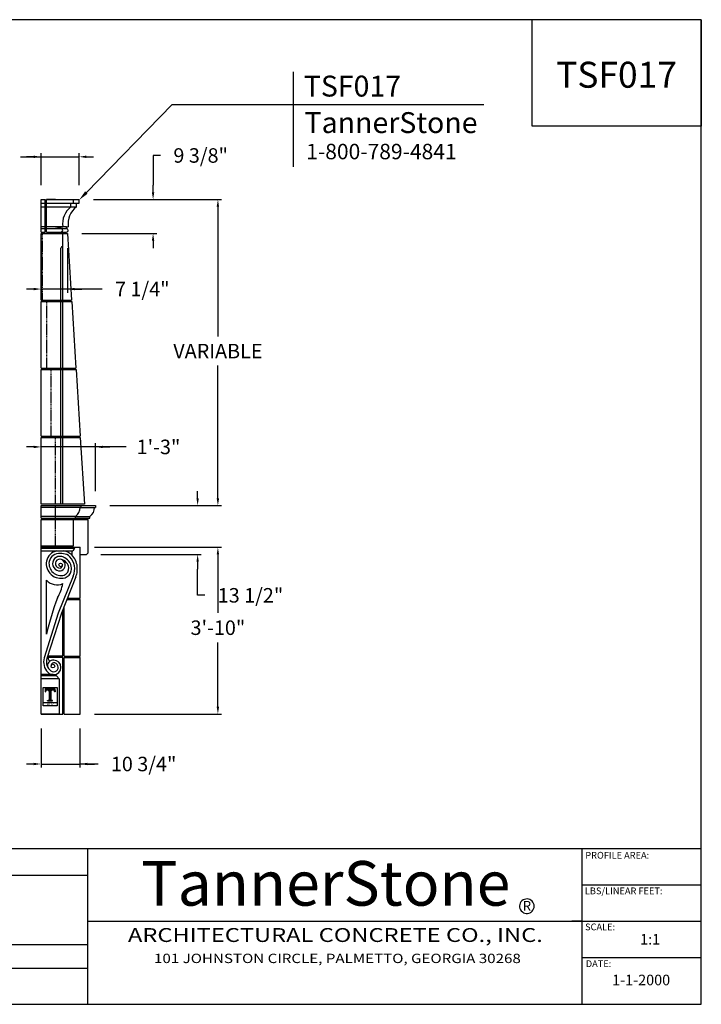
# Model space of a CAD drawing. Extents: x 1052 to 1421, y -698 to -426.
# Drawn here: x 1233 to 1421, y -698 to -426 of the extents above; entities that cross this region are included whole.
import ezdxf
from ezdxf.enums import TextEntityAlignment as Align

# ---------------------------------------------------------------- set-up
doc = ezdxf.new("R2010")
doc.units = 0
doc.header["$MEASUREMENT"] = 0
doc.linetypes.add('HIDDEN', pattern=[0.375, 0.25, -0.125])
doc.layers.get('0').update_dxf_attribs({"linetype": 'CONTINUOUS'})
doc.layers.get('DEFPOINTS').update_dxf_attribs({"linetype": 'CONTINUOUS'})
doc.layers.add('A1', color=7, linetype='CONTINUOUS')
doc.layers.add('LINEWORK', color=41, linetype='CONTINUOUS')
doc.styles.add('barcoder', font='cw_barcd.ttf')
doc.styles.add('ROMANC', font='TIMESBD.TTF')
doc.styles.get("Standard").update_dxf_attribs({"font": 'unvr55w.ttf'})
doc.dimstyles.get("Standard").update_dxf_attribs({"dimtxt": 1, "dimasz": 0.5, "dimexe": 0.25, "dimexo": 1, "dimgap": 0.125, "dimtad": 3, "dimdec": 4, "dimzin": 0, "dimdsep": 46, "dimlunit": 5, "dimtxsty": 'STANDARD', "dimcen": 0, "dimadec": 0, "dimazin": 0, "dimtfac": 0.125, "dimtdec": 4, "dimtofl": 0, "dimtmove": 0, "dimatfit": 0, "dimfxl": 1, "dimfrac": 2, "dimtolj": 1, "dimtzin": 0, "dimarcsym": 0})

# ---------------------------------------------------------------- blocks, each defined once
blk = doc.blocks.new('*D6')
at = {"layer": 'A1', "color": 0}
for p, q in [((1253.55, -571.68), (1288.58, -571.68)), ((1287.58, -573.68), (1287.58, -589.8)), ((1287.58, -615.68), (1287.58, -597.95)), ((1253.55, -617.68), (1288.58, -617.68))]:
    blk.add_line(p, q, dxfattribs=at)
for points in [[(1287.24, -573.68), (1287.91, -573.68), (1287.58, -571.68)], [(1287.24, -615.68), (1287.91, -615.68), (1287.58, -617.68)]]:
    blk.add_solid(points, dxfattribs=at)
at = {"layer": 'DEFPOINTS', "color": 0}
for p in [(1249.55, -571.68), (1287.58, -571.68), (1249.55, -617.68)]:
    blk.add_point(p, dxfattribs=at)
at = {"layer": 'A1', "color": 0, "insert": (1287.58, -593.87), "char_height": 4, "attachment_point": 5}
blk.add_mtext('\\A1;3\'-10"', dxfattribs=at)
blk = doc.blocks.new('*D7')
at = {"layer": 'A1', "color": 0}
for p, q in [((1253.3, -475.79), (1288.58, -475.79)), ((1287.58, -477.79), (1287.58, -513.59)), ((1287.58, -558.18), (1287.58, -521.59)), ((1257.8, -560.18), (1288.58, -560.18))]:
    blk.add_line(p, q, dxfattribs=at)
for points in [[(1287.24, -477.79), (1287.91, -477.79), (1287.58, -475.79)], [(1287.24, -558.18), (1287.91, -558.18), (1287.58, -560.18)]]:
    blk.add_solid(points, dxfattribs=at)
at = {"layer": 'DEFPOINTS', "color": 0}
for p in [(1249.3, -475.79), (1287.58, -475.79), (1253.8, -560.18)]:
    blk.add_point(p, dxfattribs=at)
at = {"layer": 'A1', "color": 0, "insert": (1287.58, -517.59), "char_height": 4, "attachment_point": 5}
blk.add_mtext('\\A1;VARIABLE', dxfattribs=at)
blk = doc.blocks.new('*D8')
at = {"layer": 'A1', "color": 0}
for p, q in [((1271.71, -463.64), (1269.71, -463.64)), ((1269.71, -463.64), (1269.71, -471.79)), ((1269.71, -473.79), (1269.71, -471.79)), ((1253.3, -475.79), (1270.71, -475.79)), ((1250.08, -485.16), (1270.71, -485.16)), ((1269.71, -487.16), (1269.71, -489.16))]:
    blk.add_line(p, q, dxfattribs=at)
for points in [[(1269.37, -473.79), (1270.04, -473.79), (1269.71, -475.79)], [(1269.37, -487.16), (1270.04, -487.16), (1269.71, -485.16)]]:
    blk.add_solid(points, dxfattribs=at)
at = {"layer": 'DEFPOINTS', "color": 0}
for p in [(1249.3, -475.79), (1269.71, -475.79), (1246.08, -485.16)]:
    blk.add_point(p, dxfattribs=at)
at = {"layer": 'A1', "color": 0, "insert": (1282.83, -463.64), "char_height": 4, "attachment_point": 5}
blk.add_mtext('\\A1;9 3/8"', dxfattribs=at)
blk = doc.blocks.new('*D9')
at = {"layer": 'A1', "color": 0}
for p, q in [((1281.99, -558.18), (1281.99, -556.18)), ((1257.8, -560.18), (1282.99, -560.18)), ((1255.3, -573.68), (1282.99, -573.68)), ((1281.99, -575.68), (1281.99, -577.68)), ((1281.99, -584.94), (1281.99, -577.68)), ((1283.99, -584.94), (1281.99, -584.94))]:
    blk.add_line(p, q, dxfattribs=at)
for points in [[(1281.66, -558.18), (1282.33, -558.18), (1281.99, -560.18)], [(1281.66, -575.68), (1282.33, -575.68), (1281.99, -573.68)]]:
    blk.add_solid(points, dxfattribs=at)
at = {"layer": 'DEFPOINTS', "color": 0}
for p in [(1253.8, -560.18), (1281.99, -560.18), (1251.3, -573.68)]:
    blk.add_point(p, dxfattribs=at)
at = {"layer": 'A1', "color": 0, "insert": (1296.57, -584.94), "char_height": 4, "attachment_point": 5}
blk.add_mtext('\\A1;13 1/2"', dxfattribs=at)
blk = doc.blocks.new('*D18')
at = {"layer": 'A1', "color": 0}
for p, q in [((1233.15, -464.01), (1238.8, -464.01)), ((1236.8, -464.01), (1234.8, -464.01)), ((1238.8, -471.79), (1238.8, -463.01)), ((1238.8, -464.01), (1249.3, -464.01)), ((1249.3, -471.79), (1249.3, -463.01)), ((1251.3, -464.01), (1253.3, -464.01))]:
    blk.add_line(p, q, dxfattribs=at)
for points in [[(1236.8, -463.68), (1236.8, -464.34), (1238.8, -464.01)], [(1251.3, -463.68), (1251.3, -464.34), (1249.3, -464.01)]]:
    blk.add_solid(points, dxfattribs=at)
at = {"layer": 'DEFPOINTS', "color": 0}
for p in [(1249.3, -464.01), (1238.8, -475.79), (1249.3, -475.79)]:
    blk.add_point(p, dxfattribs=at)
at = {"layer": 'A1', "color": 0, "insert": (1220.57, -464.01), "char_height": 4, "attachment_point": 5}
blk.add_mtext('\\A1;10 1/2"', dxfattribs=at)
blk = doc.blocks.new('*D19')
at = {"layer": 'A1', "color": 0}
for p, q in [((1238.8, -556.18), (1238.8, -543.01)), ((1253.8, -556.18), (1253.8, -543.01)), ((1236.8, -544.01), (1234.8, -544.01)), ((1253.8, -544.01), (1238.8, -544.01)), ((1262.26, -544.01), (1253.8, -544.01)), ((1255.8, -544.01), (1257.8, -544.01))]:
    blk.add_line(p, q, dxfattribs=at)
for points in [[(1236.8, -543.68), (1236.8, -544.35), (1238.8, -544.01)], [(1255.8, -543.68), (1255.8, -544.35), (1253.8, -544.01)]]:
    blk.add_solid(points, dxfattribs=at)
at = {"layer": 'DEFPOINTS', "color": 0}
for p in [(1238.8, -544.01), (1238.8, -560.18), (1253.8, -560.18)]:
    blk.add_point(p, dxfattribs=at)
at = {"layer": 'A1', "color": 0, "insert": (1271.2, -544.01), "char_height": 4, "attachment_point": 5}
blk.add_mtext('\\A1;1\'-3"', dxfattribs=at)
blk = doc.blocks.new('*D20')
at = {"layer": 'A1', "color": 0}
for p, q in [((1238.8, -621.68), (1238.8, -632.46)), ((1249.55, -621.68), (1249.55, -632.46)), ((1236.8, -631.46), (1234.8, -631.46)), ((1238.8, -631.46), (1249.55, -631.46)), ((1254.52, -631.46), (1249.55, -631.46)), ((1251.55, -631.46), (1253.55, -631.46))]:
    blk.add_line(p, q, dxfattribs=at)
for points in [[(1236.8, -631.12), (1236.8, -631.79), (1238.8, -631.46)], [(1251.55, -631.12), (1251.55, -631.79), (1249.55, -631.46)]]:
    blk.add_solid(points, dxfattribs=at)
at = {"layer": 'DEFPOINTS', "color": 0}
for p in [(1238.8, -617.68), (1249.55, -617.68), (1249.55, -631.46)]:
    blk.add_point(p, dxfattribs=at)
at = {"layer": 'A1', "color": 0, "insert": (1267.1, -631.46), "char_height": 4, "attachment_point": 5}
blk.add_mtext('\\A1;10 3/4"', dxfattribs=at)
blk = doc.blocks.new('*D21')
at = {"layer": 'A1', "color": 0}
for p, q in [((1238.8, -489.16), (1238.8, -501.48)), ((1246.08, -489.16), (1246.08, -501.48)), ((1236.8, -500.48), (1234.8, -500.48)), ((1246.08, -500.48), (1238.8, -500.48)), ((1255.64, -500.48), (1246.08, -500.48)), ((1248.08, -500.48), (1250.08, -500.48))]:
    blk.add_line(p, q, dxfattribs=at)
for points in [[(1236.8, -500.14), (1236.8, -500.81), (1238.8, -500.48)], [(1248.08, -500.14), (1248.08, -500.81), (1246.08, -500.48)]]:
    blk.add_solid(points, dxfattribs=at)
at = {"layer": 'DEFPOINTS', "color": 0}
for p in [(1238.8, -485.16), (1246.08, -485.16), (1238.8, -500.48)]:
    blk.add_point(p, dxfattribs=at)
at = {"layer": 'A1', "color": 0, "insert": (1266.73, -500.48), "char_height": 4, "attachment_point": 5}
blk.add_mtext('\\A1;7 1/4"', dxfattribs=at)
blk = doc.blocks.new('PROFILE LOGO')
h = blk.add_hatch()
h.set_pattern_fill('LINE', color=22, scale=0.078125, style=0)
h.set_pattern_definition([(0, (-28.182773, -32.99234), (0, 0.009765625), [])])
edge = h.paths.add_edge_path()
edge.add_line((1.116, -0.171), (0.218, -0.171))
edge.add_line((0.218, -0.171), (0.208, -0.425))
edge.add_line((0.208, -0.425), (0.238, -0.425))
edge.add_line((0.238, -0.425), (0.244, -0.382))
edge.add_line((0.244, -0.382), (0.254, -0.342))
edge.add_line((0.254, -0.342), (0.274, -0.309))
edge.add_line((0.274, -0.309), (0.297, -0.286))
edge.add_line((0.297, -0.286), (0.327, -0.266))
edge.add_line((0.327, -0.266), (0.356, -0.25))
edge.add_line((0.356, -0.25), (0.383, -0.243))
edge.add_line((0.383, -0.243), (0.409, -0.243))
edge.add_line((0.409, -0.243), (0.472, -0.247))
edge.add_line((0.472, -0.247), (0.515, -0.273))
edge.add_line((0.515, -0.273), (0.574, -0.339))
edge.add_line((0.574, -0.339), (0.591, -0.392))
edge.add_line((0.591, -0.392), (0.591, -1.157))
edge.add_line((0.591, -1.157), (0.564, -1.203))
edge.add_line((0.564, -1.203), (0.498, -1.226))
edge.add_line((0.498, -1.226), (0.439, -1.226))
edge.add_line((0.439, -1.226), (0.432, -1.25))
edge.add_line((0.432, -1.25), (0.895, -1.25))
edge.add_line((0.895, -1.25), (0.895, -1.226))
edge.add_line((0.895, -1.226), (0.815, -1.226))
edge.add_line((0.815, -1.226), (0.753, -1.187))
edge.add_line((0.753, -1.187), (0.743, -1.141))
edge.add_line((0.743, -1.141), (0.739, -0.395))
edge.add_line((0.739, -0.395), (0.756, -0.339))
edge.add_line((0.756, -0.339), (0.799, -0.283))
edge.add_line((0.799, -0.283), (0.861, -0.25))
edge.add_line((0.861, -0.25), (0.937, -0.24))
edge.add_line((0.937, -0.24), (1.01, -0.266))
edge.add_line((1.01, -0.266), (1.056, -0.309))
edge.add_line((1.056, -0.309), (1.086, -0.362))
edge.add_line((1.086, -0.362), (1.093, -0.425))
edge.add_line((1.093, -0.425), (1.116, -0.425))
edge.add_line((1.116, -0.425), (1.109, -0.177))
edge.add_line((1.109, -0.177), (1.109, -0.174))
edge.add_line((1.109, -0.174), (1.106, -0.174))
at = {"color": 22}
for p, q in [((0.214, -0.171), (0.208, -0.428)), ((0.208, -0.428), (0.244, -0.428)), ((0.245, -0.416), (0.245, -0.428)), ((0.584, -0.416), (0.584, -1.127)), ((0.746, -0.416), (0.746, -1.127)), ((1.086, -0.416), (1.086, -0.428)), ((0.026, -1.411), (1.307, -1.411)), ((0.429, -1.256), (0.429, -1.223)), ((0.429, -1.223), (0.488, -1.223)), ((0.429, -1.256), (0.901, -1.256)), ((0.584, -1.129), (0.584, -1.127)), ((0.746, -1.129), (0.746, -1.127)), ((0.901, -1.223), (0.842, -1.223)), ((0.901, -1.256), (0.901, -1.223))]:
    blk.add_line(p, q, dxfattribs=at)
blk.add_lwpolyline([(0.026, -0.029), (1.307, -0.029), (1.307, -1.731), (0.026, -1.731)], close=True, dxfattribs=at)
blk.add_lwpolyline([(0.224, -0.171), (1.116, -0.171), (1.122, -0.428), (1.086, -0.428)], dxfattribs=at)
for centre, radius, start, end in [((0.416, -0.415), 0.172, 89.99918, 180.36838), ((0.412, -0.415), 0.172, 359.63162, 90.00082), ((0.918, -0.415), 0.172, 89.99918, 180.36838), ((0.914, -0.415), 0.172, 359.63162, 90.00082), ((0.488, -1.127), 0.0957, 270.2063, 358.96861), ((0.842, -1.127), 0.0957, 181.03139, 269.7937)]:
    blk.add_arc(centre, radius, start, end, dxfattribs=at)
at = {"layer": 'A1', "color": 22}
blk.add_attdef('XXXX', text='', height=0.213, dxfattribs=at).set_placement((0.678, -1.678), align=Align.CENTER)
blk = doc.blocks.new('LINK FLAG')
at = {"color": 1}
for p, q in [((10.272, 1.583), (10.272, 6.137)), ((4.45, 4.571), (19.379, 4.571))]:
    blk.add_line(p, q, dxfattribs=at)
at = {"layer": 'A1', "color": 1}
blk.add_line((0.349, 0.358), (4.45, 4.571), dxfattribs=at)
blk.add_solid([(0.408, 0.3), (0.289, 0.416), (0, 0)], dxfattribs=at)
at = {"color": 1, "attachment_point": 1}
for s, insert, char_height in [('TannerStone', (10.797, 4.206), 1), ('1-800-789-4841', (10.875, 2.689), 0.73867)]:
    blk.add_mtext(s, dxfattribs=dict(at, insert=insert, char_height=char_height))
at = {"layer": 'A1', "color": 1}
blk.add_attdef('XXXXXX', (10.759, 4.953), '', height=1, dxfattribs=at)
blk = doc.blocks.new('TSFORMB')
for p, q in [((105.993, 78.848), (0, 78.848)), ((92.459, 70.311), (92.459, 78.848)), ((105.993, 78.848), (105.993, 70.311)), ((105.993, 0), (105.993, 78.848)), ((105.993, 70.311), (92.459, 70.311)), ((25.97, 12.465), (105.993, 12.465)), ((56.874, 0), (56.874, 12.465)), ((96.44, 0), (96.44, 12.465)), ((56.874, 6.649), (105.993, 6.649)), ((0, 0), (105.993, 0))]:
    blk.add_line(p, q)
at = {"color": 7}
for p, q in [((56.874, 10.315), (25.97, 10.315)), ((96.44, 9.557), (105.993, 9.557)), ((96.44, 6.649), (95.627, 6.649)), ((56.874, 4.753), (25.97, 4.753)), ((56.874, 2.865), (25.97, 2.865))]:
    blk.add_line(p, q, dxfattribs=at)
for start, end in [(304.84088, 297.55535), (297.55535, 304.84088)]:
    blk.add_arc((92.022, 7.855), 0.584, start, end, dxfattribs=at)
at = {"layer": 'LINEWORK', "color": 7}
blk.add_line((96.41, 3.758), (105.962, 3.758), dxfattribs=at)
at = {"color": 7}
for s, height, p in [('PROFILE AREA:', 0.54141, (96.7, 11.665)), ('LBS/LINEAR FEET:', 0.54141, (96.67, 8.813)), ('SCALE:', 0.5414, (96.685, 5.928)), ('1:1', 0.8459, (101.092, 4.785)), ('DATE:', 0.5414, (96.742, 2.979)), ('1-1-2000', 0.8459, (98.853, 1.525))]:
    blk.add_text(s, height=height, dxfattribs=at).set_placement(p)
at = {"color": 7, "style": 'ROMANC'}
for s, height, p in [('TannerStone', 3.5721, (75.921, 7.899)), ('R', 0.788, (92.026, 7.488))]:
    blk.add_text(s, height=height, dxfattribs=at).set_placement(p, align=Align.CENTER)
for s, height, width, p in [('ARCHITECTURAL CONCRETE CO., INC.', 1.11156, 1.25, (76.69, 5.404)), ('101 JOHNSTON CIRCLE, PALMETTO, GEORGIA 30268', 0.74899, 1.1875, (76.852, 3.579))]:
    blk.add_text(s, height=height, dxfattribs=dict(width=width)).set_placement(p, align=Align.MIDDLE)
at = {"layer": 'A1', "color": 1}
for tag, height, p in [('TS00XX', 2.079, (99.203, 73.4)), ('XXXXX', 0.945, (101.176, 10.079)), ('XXXXX', 0.945, (101.142, 7.22)), ('XXXXXX', 1.026, (41.26, 0.916))]:
    blk.add_attdef(tag, text='', height=height, dxfattribs=at).set_placement(p, align=Align.CENTER)
at = {"layer": 'A1', "color": 1, "style": 'barcoder'}
blk.add_attdef('BARCODE', text='', height=6.132, dxfattribs=at).set_placement((12.852, 3.118), align=Align.CENTER)
at = {"layer": 'A1', "color": 1}
blk.add_attdef('XXXXXX', text='', height=0.84, dxfattribs=at).set_placement((21.554, 1.875), align=Align.RIGHT)

msp = doc.modelspace()

# ---------------------------------------------------------------- linework, layer by layer
for p, q in [((1238.8009, -484.78855), (1238.8009, -475.78855)), ((1238.8009, -484.78855), (1238.8009, -475.78855)), ((1238.8009, -484.78855), (1238.8009, -475.78855)), ((1238.8009, -475.78855), (1239.9259, -475.78855)), ((1238.8009, -476.78855), (1239.9259, -476.78855)), ((1238.8009, -477.78855), (1239.9259, -477.78855)), ((1239.9259, -484.78855), (1239.9259, -475.78855)), ((1240.3009, -484.78855), (1240.3009, -475.78855)), ((1240.3009, -475.78855), (1249.3009, -475.78855)), ((1240.3009, -475.78855), (1246.3009, -475.78855)), ((1242.8009, -475.78855), (1240.3009, -475.78855)), ((1240.3009, -476.78855), (1249.3009, -476.78855)), ((1240.3009, -476.78855), (1246.3009, -476.78855)), ((1240.3009, -477.78855), (1248.5509, -477.78855)), ((1240.3009, -477.78855), (1245.5509, -477.78855)), ((1245.5509, -477.78855), (1247.0509, -477.78855)), ((1246.3009, -475.78855), (1247.8009, -475.78855)), ((1246.3009, -476.78855), (1247.8009, -476.78855)), ((1247.0509, -477.78855), (1247.0509, -476.78855)), ((1247.8009, -476.78855), (1247.8009, -475.78855)), ((1248.5509, -477.78855), (1248.5509, -476.78855)), ((1249.3009, -476.78855), (1249.3009, -475.78855)), ((1239.9259, -483.28855), (1238.8009, -483.28855)), ((1242.8009, -483.28855), (1240.3009, -483.28855)), ((1245.8009, -483.28855), (1240.3009, -483.28855)), ((1243.3009, -483.28855), (1244.3009, -483.28855)), ((1244.3009, -483.28855), (1244.8009, -483.28855)), ((1244.3009, -483.78855), (1244.3009, -483.28855)), ((1245.8009, -483.28855), (1246.3009, -483.28855)), ((1245.8009, -483.78855), (1245.8009, -483.28855)), ((1238.8009, -483.78855), (1239.9259, -483.78855)), ((1238.8009, -484.78855), (1239.9259, -484.78855)), ((1238.8009, -485.16355), (1246.0782, -485.16355)), ((1238.8009, -503.53855), (1238.8009, -485.16355)), ((1240.3009, -483.78855), (1245.8009, -483.78855)), ((1240.3009, -483.78855), (1242.8009, -483.78855)), ((1240.3009, -484.78855), (1245.8009, -484.78855)), ((1240.3009, -484.78855), (1242.8009, -484.78855)), ((1244.3009, -483.78855), (1242.8009, -483.78855)), ((1242.8009, -484.78855), (1244.3009, -484.78855)), ((1244.8009, -503.53855), (1244.8009, -485.16355)), ((1246.0782, -485.16355), (1247.24085, -503.53855)), ((1244.3009, -503.53855), (1244.3009, -489.16355)), ((1238.8009, -503.53855), (1247.24085, -503.53855)), ((1238.8009, -522.30316), (1238.8009, -503.91355)), ((1238.8009, -503.91355), (1247.26458, -503.91355)), ((1244.3009, -522.30316), (1244.3009, -503.91355)), ((1244.8009, -522.30316), (1244.8009, -503.91355)), ((1247.26458, -503.91355), (1248.42815, -522.30316)), ((1238.8009, -522.30316), (1248.43031, -522.30316)), ((1238.8009, -522.67816), (1248.45527, -522.67816)), ((1238.8009, -541.05316), (1238.8009, -522.67816)), ((1244.3009, -541.05316), (1244.3009, -522.67816)), ((1244.8009, -541.05316), (1244.8009, -522.67816)), ((1248.45188, -522.67816), (1249.61453, -541.05316)), ((1238.8009, -541.05316), (1249.61453, -541.05316)), ((1238.8009, -559.80316), (1238.8009, -541.42816)), ((1238.8009, -541.42816), (1249.63825, -541.42816)), ((1244.3009, -559.80316), (1244.3009, -541.42816)), ((1244.8009, -559.80316), (1244.8009, -541.42816)), ((1249.63825, -541.42816), (1250.8009, -559.80316)), ((1250.8009, -559.80316), (1238.8009, -559.80316)), ((1238.8009, -560.17816), (1249.8009, -560.17816)), ((1238.8009, -563.67816), (1238.8009, -560.17816)), ((1249.8009, -560.67816), (1238.8009, -560.67816)), ((1249.8009, -560.17816), (1249.8009, -560.67816)), ((1249.8009, -560.17816), (1253.8009, -560.17816)), ((1249.8009, -560.67816), (1253.8009, -560.67816)), ((1253.8009, -560.17816), (1253.8009, -560.67816)), ((1248.3009, -563.17816), (1238.8009, -563.17816)), ((1238.8009, -563.67816), (1248.3009, -563.67816)), ((1238.8009, -571.67816), (1238.8009, -564.05316)), ((1238.8009, -564.05316), (1247.8009, -564.05316)), ((1247.8009, -571.30316), (1247.8009, -564.05316)), ((1247.8009, -564.05316), (1251.8009, -564.05316)), ((1248.3009, -563.67816), (1248.3009, -563.17816)), ((1248.3009, -563.17816), (1252.3009, -563.17816)), ((1248.3009, -563.67816), (1252.3009, -563.67816)), ((1251.8009, -573.17816), (1251.8009, -564.05316)), ((1252.3009, -563.67816), (1252.3009, -563.17816)), ((1238.8009, -571.30316), (1247.8009, -571.30316)), ((1238.8009, -607.17816), (1238.8009, -571.67816)), ((1238.8009, -571.67816), (1249.5509, -571.67816)), ((1238.8009, -571.92816), (1248.0509, -571.92816)), ((1238.8009, -572.67816), (1247.5509, -572.67816)), ((1247.3009, -572.67816), (1247.3009, -573.83391)), ((1248.0509, -571.92816), (1247.5509, -572.67816)), ((1248.0509, -571.92816), (1248.0509, -571.67816)), ((1249.5509, -585.67816), (1249.5509, -571.67816)), ((1249.5509, -573.67816), (1251.3009, -573.67816)), ((1251.3009, -573.67816), (1251.8009, -573.17816)), ((1248.8009, -578.38447), (1248.8009, -577.01847)), ((1240.3009, -595.62952), (1240.3009, -580.77191)), ((1247.6903, -579.61588), (1243.56208, -589.86566)), ((1248.39959, -579.86473), (1244.49275, -589.86566)), ((1245.98209, -586.05316), (1249.5509, -586.05316)), ((1246.12859, -585.67816), (1249.5509, -585.67816)), ((1249.5509, -601.67816), (1249.5509, -586.05316)), ((1244.8009, -601.67816), (1244.8009, -589.07684)), ((1245.1759, -601.67816), (1245.1759, -588.11689)), ((1243.56208, -589.86566), (1239.68328, -602.15653)), ((1244.49275, -589.86566), (1240.40914, -602.34606)), ((1244.8009, -601.67816), (1240.62767, -601.67816)), ((1244.8009, -602.05316), (1240.70374, -602.05316)), ((1244.8009, -617.67816), (1244.8009, -602.05316)), ((1245.1759, -601.67816), (1249.5509, -601.67816)), ((1245.1759, -617.67816), (1245.1759, -602.05316)), ((1245.1759, -602.05316), (1249.5509, -602.05316)), ((1249.5509, -617.67816), (1249.5509, -602.05316)), ((1242.14567, -606.8092), (1238.8009, -606.8092)), ((1238.8009, -617.67816), (1238.8009, -607.17816)), ((1243.0509, -607.17816), (1238.8009, -607.17816)), ((1243.8009, -607.92816), (1238.8009, -607.92816)), ((1243.0509, -607.17816), (1243.8009, -607.92816)), ((1243.8009, -607.92816), (1243.8009, -617.67816)), ((1243.8009, -617.67816), (1238.8009, -617.67816)), ((1238.8009, -617.67816), (1244.8009, -617.67816)), ((1245.1759, -617.67816), (1249.5509, -617.67816))]:
    msp.add_line(p, q)
at = {"linetype": 'HIDDEN'}
for p, q in [((1239.24085, -503.53855), (1239.24085, -485.16355)), ((1240.42815, -522.30316), (1240.42815, -503.92816)), ((1241.61453, -541.05316), (1241.61453, -522.67816)), ((1242.8009, -559.80316), (1242.8009, -541.42816)), ((1242.8009, -563.67816), (1242.8009, -560.17816)), ((1242.8009, -571.67816), (1242.8009, -564.05316))]:
    msp.add_line(p, q, dxfattribs=at)
for centre in [(1244.21378, -576.54697), (1242.0853, -604.45843)]:
    msp.add_circle(centre, 0.5)
for centre, radius, start, end in [((1250.75047, -482.51224), 6, 128.0678602, 187.4340925), ((1252.25047, -482.51224), 6, 128.0678602, 187.4340925), ((1244.3009, -484.28855), 0.5, 270, 90), ((1245.8009, -484.28855), 0.5, 270, 90), ((1244.8009, -489.16355), 0.5, 90, 180), ((1246.55549, -560.73817), 3, 305.5774124, 1.1461723), ((1250.55549, -560.73817), 3, 305.5774124, 1.1461723), ((1243.85203, -576.25412), 3.63624, 100.4475871, 167.7565032), ((1244.71724, -576.19621), 3.5, 43.0923859, 86.6352679), ((1244.34934, -576.14727), 4.10496, 170.6872766, 285.7087724), ((1244.34564, -576.14794), 3.35156, 171.038063, 285.0498826), ((1243.85203, -576.25412), 2.88624, 84.7897598, 167.7565032), ((1243.99818, -576.20224), 2, 90, 275.4936498), ((1243.99818, -576.20224), 1.25, 27.4864379, 273.6820341), ((1244.15341, -576.19621), 2, 63.0620508, 94.4516022), ((1244.16614, -577.52468), 4.1452, 78.8606632, 90.7188565), ((1243.87881, -576.63424), 1.58951, 281.276975, 39.4003231), ((1243.32838, -578.26257), 3.41253, 42.4197969, 74.079461), ((1244.71724, -576.19621), 2.75, 43.0923859, 84.7897598), ((1243.1178, -578.30113), 4.3458, 40.6095698, 64.1439474), ((1244.13497, -577.50117), 3.05339, 0.2478103, 41.6376393), ((1243.25922, -577.6856), 4.83327, 336.4609854, 44.3429305), ((1243.22038, -577.70147), 5.62216, 6.9777089, 44.157145), ((1243.87881, -576.63424), 0.83951, 283.7567249, 5.9664114), ((1244.50116, -577.57192), 1.94845, 291.5200899, 8.5594811), ((1244.48864, -577.56874), 2.71049, 291.0171167, 346.483596), ((1244.13497, -577.50117), 2.30339, 5.4621096, 41.6376393), ((1243.18727, -577.48797), 4.00106, 349.7163483, 0), ((1243.23038, -578.03668), 4.00791, 223.0361213, 293.9128407), ((1243.38634, -577.71108), 5.45627, 336.7520684, 352.910698), ((1229.44733, -578.00534), 15.84455, 331.3323547, 346.5134355), ((1314.11824, -612.60725), 75.74459, 159.116306, 167.0474284), ((1243.64253, -603.30394), 4.12216, 163.838141, 224.157145), ((1243.44213, -603.26146), 3.16812, 163.2054229, 233.6462744), ((1242.17642, -604.3759), 1.57766, 85.4746736, 195.5953177), ((1243.06063, -601.55366), 2.40924, 181.1984674, 220.4302826), ((1242.3009, -604.80316), 2, 270, 90), ((1242.3009, -604.80316), 1.25, 233.1591701, 93.6820341), ((1242.42026, -604.37117), 0.83951, 103.7567249, 185.9664114), ((1242.14567, -604.8092), 2, 223.0923859, 274.4516022)]:
    msp.add_arc(centre, radius, start, end)

# ---------------------------------------------------------------- block references
at = {"layer": 'A1', "color": 7}
ref = msp.add_blockref('TSFORMB', (1055.8787, -697.72704), dxfattribs=dict(at, xscale=3.443749999999999, yscale=3.443749999999999, zscale=3.443749999999999))
ref.add_attrib('TS00XX', 'TSF017', dxfattribs={"color": 1, "height": 7.159556}).set_placement((1397.50865, -444.95573), align=Align.CENTER)
for name, p, xscale, yscale, zscale, values in [('LINK FLAG', (1249.3009, -475.91857), 5.759999999999999, 5.759999999999999, 5.759999999999999, {'XXXXXX': 'TSF017'}), ('PROFILE LOGO', (1239.29978, -610.25974), 3, 3, 3, {'XXXX': 'F017'})]:
    msp.add_blockref(name, p, dxfattribs=dict(at, xscale=xscale, yscale=yscale, zscale=zscale)).add_auto_attribs(values)

# ---------------------------------------------------------------- dimensions: what is measured, and where the dimension line sits
for base, p1, p2, picture, middle in [((1249.3009, -464.01145), (1238.8009, -475.78855), (1249.3009, -475.78855), '*D18', (1220.56785, -464.01145)), ((1238.8009, -500.47701), (1246.0782, -485.16355), (1238.8009, -485.16355), '*D21', (1266.72952, -500.47701)), ((1238.8009, -544.01243), (1253.8009, -560.17816), (1238.8009, -560.17816), '*D19', (1271.19679, -544.01243)), ((1249.5509, -631.45535), (1238.8009, -617.67816), (1249.5509, -617.67816), '*D20', (1267.10179, -631.45535))]:
    dim = msp.add_linear_dim(base=base, p1=p1, p2=p2, dimstyle='STANDARD', override={"dimscale": 4, "dimgap": 0.5, "dimtad": 0, "dimtih": 1, "dimtoh": 1, "dimlunit": 4, "dimpost": '', "dimtmove": 1, "dimatfit": 3}, dxfattribs=at)
    dim.commit()
    dim.dimension.update_dxf_attribs({"geometry": picture, "text_midpoint": middle, "dimtype": 160})
for base, p1, p2, picture, middle in [((1269.70769, -475.78855), (1246.0782, -485.16355), (1249.3009, -475.78855), '*D8', (1269.70769, -463.63935)), ((1287.57673, -571.67816), (1249.5509, -617.67816), (1249.5509, -571.67816), '*D6', (1287.57673, -593.8735))]:
    dim = msp.add_linear_dim(base=base, p1=p1, p2=p2, angle=90, dimstyle='STANDARD', override={"dimscale": 4, "dimgap": 0.5, "dimtad": 0, "dimtih": 1, "dimtoh": 1, "dimlunit": 4, "dimpost": '', "dimtmove": 1, "dimatfit": 3}, dxfattribs=at)
    dim.commit()
    dim.dimension.update_dxf_attribs({"geometry": picture, "text_midpoint": middle, "dimtype": 160})
for base, p1, p2, text, picture, middle in [((1287.57673, -475.78855), (1253.8009, -560.17816), (1249.3009, -475.78855), 'VARIABLE', '*D7', (1287.57673, -517.5935)), ((1281.99266, -560.17816), (1251.3009, -573.67816), (1253.8009, -560.17816), '13 1/2"', '*D9', (1281.99266, -584.94316))]:
    dim = msp.add_linear_dim(base=base, p1=p1, p2=p2, angle=90, text=text, dimstyle='STANDARD', override={"dimscale": 4, "dimgap": 0.5, "dimtad": 0, "dimtih": 1, "dimtoh": 1, "dimlunit": 4, "dimpost": '', "dimtmove": 1, "dimatfit": 3}, dxfattribs=at)
    dim.commit()
    dim.dimension.update_dxf_attribs({"geometry": picture, "text_midpoint": middle, "dimtype": 160})

doc.saveas('drawing.dxf')
